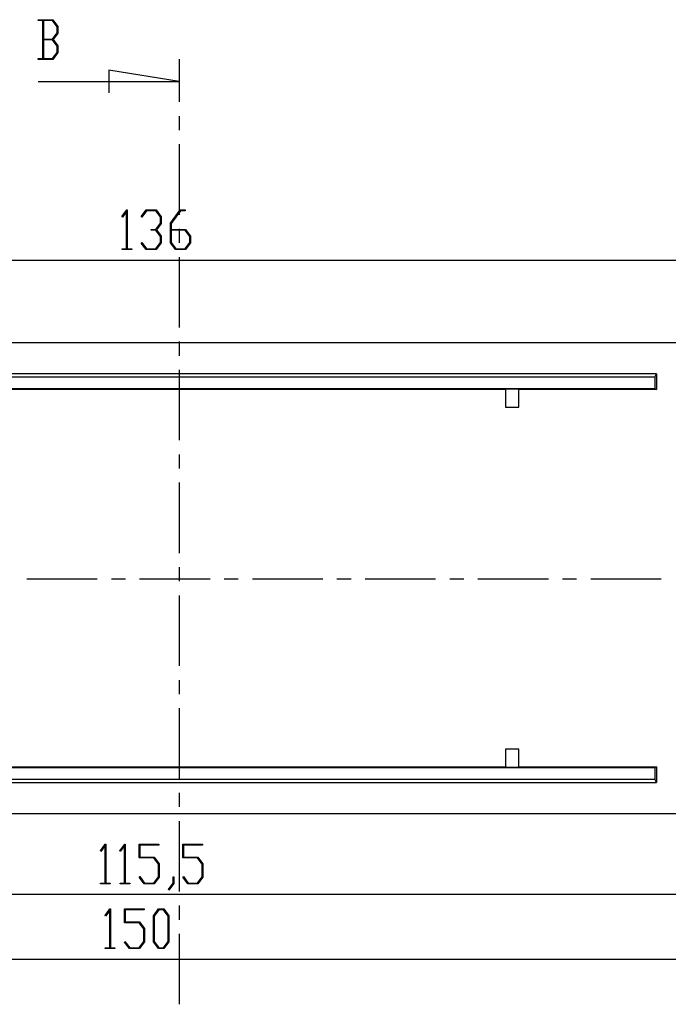
# Model space of a CAD drawing. Units: millimetres. Extents: x 0 to 841, y 0 to 594.
# Drawn here: x 560 to 618, y 295 to 383 of the extents above; entities that cross this region are included whole.
import ezdxf

# ---------------------------------------------------------------- set-up
doc = ezdxf.new("R2010")
doc.units = ezdxf.units.MM
doc.layers.add('LAYER_1', color=179, linetype='Continuous')
doc.layers.add('SLD-0', color=179, linetype='Continuous')

msp = doc.modelspace()

# ---------------------------------------------------------------- linework, layer by layer
at = {"layer": 'LAYER_1'}
for p, q in [((568.876, 365.764), (569.323, 366.357)), ((569.323, 366.357), (569.364, 366.357)), ((569.364, 366.357), (569.364, 362.86)), ((570.627, 365.764), (571.075, 366.357)), ((571.097, 366.281), (570.67, 365.707)), ((571.075, 366.357), (571.972, 366.357)), ((571.949, 366.281), (571.097, 366.281)), ((572.369, 365.721), (571.949, 366.281)), ((571.972, 366.357), (572.428, 365.75)), ((573.245, 365.168), (574.138, 366.357)), ((574.16, 366.281), (573.304, 365.138)), ((574.138, 366.357), (574.585, 366.357)), ((574.585, 366.281), (574.16, 366.281)), ((574.585, 366.357), (574.585, 366.281)), ((568.919, 365.707), (568.876, 365.764)), ((569.307, 366.227), (568.919, 365.707)), ((569.307, 362.86), (569.307, 366.227)), ((570.67, 365.707), (570.627, 365.764)), ((572.369, 365.168), (572.369, 365.721)), ((572.428, 365.75), (572.428, 365.138)), ((571.524, 364.53), (571.524, 364.608)), ((571.524, 364.608), (571.949, 364.608)), ((571.949, 364.53), (571.524, 364.53)), ((571.949, 364.608), (572.369, 365.168)), ((572.369, 363.973), (571.949, 364.53)), ((572.428, 365.138), (572.001, 364.57)), ((572.001, 364.57), (572.428, 364.001)), ((573.245, 363.389), (573.245, 365.168)), ((573.304, 365.138), (573.304, 364.608)), ((573.304, 364.608), (574.597, 364.608)), ((574.574, 364.529), (573.304, 364.529)), ((573.304, 364.529), (573.304, 363.417)), ((574.994, 363.972), (574.574, 364.529)), ((574.597, 364.608), (575.053, 364.001)), ((572.369, 363.417), (572.369, 363.973)), ((572.428, 364.001), (572.428, 363.389)), ((574.994, 363.417), (574.994, 363.972)), ((575.053, 364.001), (575.053, 363.389)), ((568.898, 362.784), (568.898, 362.86)), ((568.898, 362.86), (569.307, 362.86)), ((569.773, 362.784), (568.898, 362.784)), ((569.364, 362.86), (569.773, 362.86)), ((569.773, 362.86), (569.773, 362.784)), ((570.627, 363.375), (570.67, 363.432)), ((571.075, 362.784), (570.627, 363.375)), ((570.67, 363.432), (571.097, 362.86)), ((571.972, 362.784), (571.075, 362.784)), ((571.097, 362.86), (571.949, 362.86)), ((571.949, 362.86), (572.369, 363.417)), ((572.428, 363.389), (571.972, 362.784)), ((573.7, 362.784), (573.245, 363.389)), ((573.304, 363.417), (573.722, 362.859)), ((574.597, 362.784), (573.7, 362.784)), ((573.722, 362.859), (574.574, 362.859)), ((574.574, 362.859), (574.994, 363.417)), ((575.053, 363.389), (574.597, 362.784)), ((506.042, 361.846), (642.042, 361.846)), ((566.937, 308.635), (567.383, 309.228)), ((566.979, 308.578), (566.937, 308.635)), ((567.367, 309.098), (566.979, 308.578)), ((567.367, 305.731), (567.367, 309.098)), ((567.383, 309.228), (567.424, 309.228)), ((567.424, 309.228), (567.424, 305.731)), ((568.688, 308.635), (569.134, 309.228)), ((568.73, 308.578), (568.688, 308.635)), ((569.118, 309.098), (568.73, 308.578)), ((569.118, 305.731), (569.118, 309.098)), ((569.134, 309.228), (569.175, 309.228)), ((569.175, 309.228), (569.175, 305.731)), ((570.431, 307.985), (570.431, 309.228)), ((570.431, 309.228), (572.209, 309.228)), ((572.209, 309.152), (570.49, 309.152)), ((570.49, 309.152), (570.49, 308.063)), ((572.209, 309.228), (572.209, 309.152)), ((574.369, 307.985), (574.369, 309.228)), ((574.369, 309.228), (576.146, 309.228)), ((576.146, 309.152), (574.428, 309.152)), ((574.428, 309.152), (574.428, 308.063)), ((576.146, 309.228), (576.146, 309.152)), ((571.76, 307.985), (570.431, 307.985)), ((570.49, 308.063), (571.783, 308.063)), ((572.18, 307.427), (571.76, 307.985)), ((571.783, 308.063), (572.239, 307.456)), ((575.698, 307.985), (574.369, 307.985)), ((574.428, 308.063), (575.721, 308.063)), ((576.118, 307.427), (575.698, 307.985)), ((575.721, 308.063), (576.176, 307.456)), ((572.18, 306.289), (572.18, 307.427)), ((572.239, 307.456), (572.239, 306.26)), ((576.118, 306.289), (576.118, 307.427)), ((576.176, 307.456), (576.176, 306.26)), ((570.438, 306.246), (570.481, 306.303)), ((570.887, 305.655), (570.438, 306.246)), ((570.481, 306.303), (570.908, 305.731)), ((571.76, 305.731), (572.18, 306.289)), ((572.239, 306.26), (571.783, 305.655)), ((573.494, 305.707), (573.494, 306.274)), ((573.494, 306.274), (573.551, 306.274)), ((573.551, 306.274), (573.551, 305.679)), ((574.376, 306.246), (574.419, 306.303)), ((574.824, 305.655), (574.376, 306.246)), ((574.419, 306.303), (574.846, 305.731)), ((575.698, 305.731), (576.118, 306.289)), ((576.176, 306.26), (575.721, 305.655)), ((566.958, 305.655), (566.958, 305.731)), ((566.958, 305.731), (567.367, 305.731)), ((567.833, 305.655), (566.958, 305.655)), ((567.424, 305.731), (567.833, 305.731)), ((567.833, 305.731), (567.833, 305.655)), ((568.709, 305.655), (568.709, 305.731)), ((568.709, 305.731), (569.118, 305.731)), ((569.584, 305.655), (568.709, 305.655)), ((569.175, 305.731), (569.584, 305.731)), ((569.584, 305.731), (569.584, 305.655)), ((571.783, 305.655), (570.887, 305.655)), ((570.908, 305.731), (571.76, 305.731)), ((573.063, 305.14), (573.494, 305.707)), ((573.106, 305.081), (573.063, 305.14)), ((573.551, 305.679), (573.106, 305.081)), ((575.721, 305.655), (574.824, 305.655)), ((574.846, 305.731), (575.698, 305.731)), ((516.292, 304.717), (631.792, 304.717)), ((567.359, 302.801), (567.805, 303.394)), ((567.805, 303.394), (567.846, 303.394)), ((567.846, 303.394), (567.846, 299.896)), ((569.103, 302.151), (569.103, 303.394)), ((569.103, 303.394), (570.88, 303.394)), ((570.88, 303.318), (569.161, 303.318)), ((569.161, 303.318), (569.161, 302.228)), ((570.88, 303.394), (570.88, 303.318)), ((571.728, 302.787), (572.183, 303.394)), ((572.204, 303.316), (571.786, 302.757)), ((572.183, 303.394), (572.642, 303.394)), ((572.621, 303.316), (572.204, 303.316)), ((573.039, 302.757), (572.621, 303.316)), ((572.642, 303.394), (573.097, 302.787)), ((567.401, 302.744), (567.359, 302.801)), ((567.789, 303.264), (567.401, 302.744)), ((567.789, 299.896), (567.789, 303.264)), ((571.728, 300.426), (571.728, 302.787)), ((571.786, 302.757), (571.786, 300.453)), ((573.039, 300.453), (573.039, 302.757)), ((573.097, 302.787), (573.097, 300.426)), ((570.431, 302.151), (569.103, 302.151)), ((569.161, 302.228), (570.455, 302.228)), ((570.851, 301.593), (570.431, 302.151)), ((570.455, 302.228), (570.91, 301.621)), ((570.851, 300.454), (570.851, 301.593)), ((570.91, 301.621), (570.91, 300.425)), ((567.38, 299.82), (567.38, 299.896)), ((567.38, 299.896), (567.789, 299.896)), ((568.255, 299.82), (567.38, 299.82)), ((567.846, 299.896), (568.255, 299.896)), ((568.255, 299.896), (568.255, 299.82)), ((569.11, 300.411), (569.152, 300.468)), ((569.558, 299.82), (569.11, 300.411)), ((569.152, 300.468), (569.579, 299.896)), ((570.455, 299.82), (569.558, 299.82)), ((569.579, 299.896), (570.431, 299.896)), ((570.431, 299.896), (570.851, 300.454)), ((570.91, 300.425), (570.455, 299.82)), ((572.183, 299.82), (571.728, 300.426)), ((571.786, 300.453), (572.204, 299.896)), ((572.642, 299.82), (572.183, 299.82)), ((572.204, 299.896), (572.621, 299.896)), ((572.621, 299.896), (573.039, 300.453)), ((573.097, 300.426), (572.642, 299.82)), ((499.042, 298.882), (649.042, 298.882))]:
    msp.add_line(p, q, dxfattribs=at)
at = {"layer": 'SLD-0'}
for p, q in [((561.341, 383.417), (561.341, 383.493)), ((561.341, 383.493), (562.665, 383.493)), ((561.75, 383.417), (561.341, 383.417)), ((561.75, 379.995), (561.75, 383.417)), ((562.641, 383.415), (561.807, 383.415)), ((561.807, 383.415), (561.807, 381.743)), ((563.061, 382.855), (562.641, 383.415)), ((562.665, 383.493), (563.12, 382.885)), ((562.641, 381.743), (563.061, 382.302)), ((563.12, 382.273), (562.693, 381.706)), ((563.061, 382.302), (563.061, 382.855)), ((563.12, 382.885), (563.12, 382.273)), ((561.807, 381.743), (562.641, 381.743)), ((562.641, 381.664), (561.807, 381.664)), ((561.807, 381.664), (561.807, 379.994)), ((563.061, 381.107), (562.641, 381.664)), ((562.693, 381.706), (563.12, 381.136)), ((562.641, 379.994), (563.061, 380.552)), ((563.12, 380.524), (562.665, 379.919)), ((563.061, 380.552), (563.061, 381.107)), ((563.12, 381.136), (563.12, 380.524)), ((561.341, 379.919), (561.341, 379.995)), ((561.341, 379.995), (561.75, 379.995)), ((562.665, 379.919), (561.341, 379.919)), ((561.807, 379.994), (562.641, 379.994)), ((574.042, 379.934), (574.042, 376.086)), ((574.042, 377.934), (567.692, 378.95)), ((567.692, 378.95), (567.692, 376.918)), ((561.342, 377.934), (574.042, 377.934)), ((574.042, 374.816), (574.042, 373.546)), ((574.042, 372.276), (574.042, 365.926)), ((574.042, 364.656), (574.042, 363.386)), ((574.042, 362.116), (574.042, 355.766)), ((634.754, 354.385), (513.33, 354.385)), ((574.042, 354.496), (574.042, 353.226)), ((617.043, 351.585), (531.04, 351.585)), ((616.865, 351.288), (531.219, 351.288)), ((574.042, 351.956), (574.042, 345.606)), ((616.865, 351.288), (617.043, 351.585)), ((616.865, 351.288), (616.865, 350.244)), ((617.043, 351.585), (617.043, 350.185)), ((616.865, 350.244), (531.219, 350.244)), ((603.442, 350.185), (544.642, 350.185)), ((604.642, 350.217), (603.442, 350.217)), ((603.442, 350.217), (603.442, 348.585)), ((604.642, 348.585), (604.642, 350.217)), ((617.043, 350.185), (604.642, 350.185)), ((616.865, 350.244), (617.043, 350.185)), ((603.442, 348.585), (604.642, 348.585)), ((574.042, 344.336), (574.042, 343.066)), ((574.042, 341.796), (574.042, 335.446)), ((574.042, 334.176), (574.042, 332.906)), ((560.307, 333.142), (566.657, 333.142)), ((567.927, 333.142), (569.197, 333.142)), ((570.467, 333.142), (576.817, 333.142)), ((578.087, 333.142), (579.357, 333.142)), ((580.627, 333.142), (586.977, 333.142)), ((588.247, 333.142), (589.517, 333.142)), ((590.787, 333.142), (597.137, 333.142)), ((598.407, 333.142), (599.677, 333.142)), ((600.947, 333.142), (607.297, 333.142)), ((608.567, 333.142), (609.837, 333.142)), ((611.107, 333.142), (617.457, 333.142)), ((574.042, 331.636), (574.042, 325.286)), ((574.042, 324.016), (574.042, 322.746)), ((574.042, 321.476), (574.042, 315.126)), ((603.442, 317.785), (603.442, 316.154)), ((604.642, 317.785), (603.442, 317.785)), ((604.642, 316.154), (604.642, 317.785)), ((531.219, 316.126), (616.865, 316.126)), ((544.642, 316.185), (603.442, 316.185)), ((603.442, 316.154), (604.642, 316.154)), ((604.642, 316.185), (617.043, 316.185)), ((617.043, 316.185), (616.865, 316.126)), ((616.865, 316.126), (616.865, 315.083)), ((617.043, 316.185), (617.043, 314.785)), ((531.219, 315.083), (616.865, 315.083)), ((617.043, 314.785), (616.865, 315.083)), ((531.04, 314.785), (617.043, 314.785)), ((574.042, 313.856), (574.042, 312.586)), ((513.33, 311.985), (634.754, 311.985)), ((574.042, 311.316), (574.042, 304.966)), ((574.042, 303.696), (574.042, 302.426)), ((574.042, 301.156), (574.042, 294.806))]:
    msp.add_line(p, q, dxfattribs=at)

doc.saveas('drawing.dxf')
